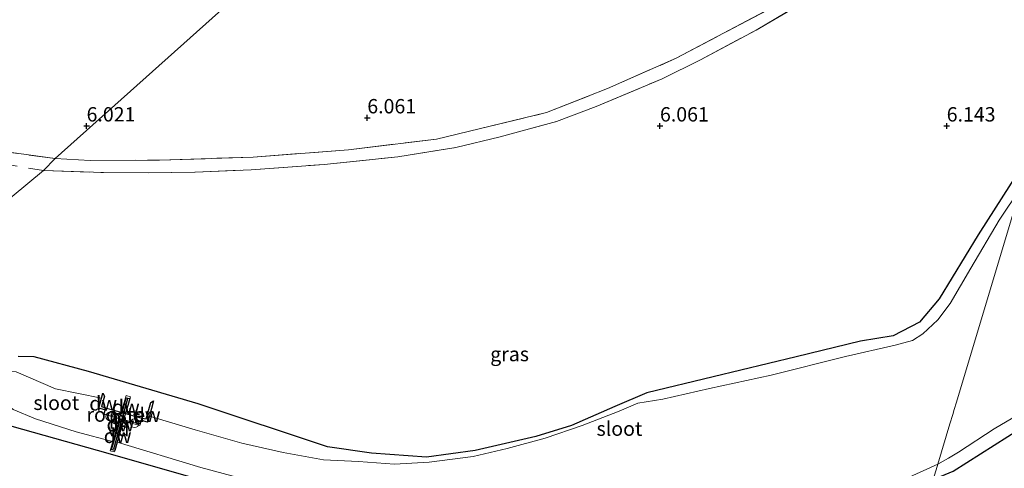
# Model space of a CAD drawing. Units: metres. Extents: x 159991 to 170003, y 443748 to 450001.
# Drawn here: x 160138 to 160310, y 444140 to 444219 of the extents above; entities that cross this region are included whole.
import ezdxf
from ezdxf.enums import TextEntityAlignment as Align

# ---------------------------------------------------------------- set-up
doc = ezdxf.new("R2010")
doc.units = ezdxf.units.M
doc.linetypes.add('IE-TERREINAFSCHEIDING', pattern=[10, 8, -2])
doc.layers.get('0').update_dxf_attribs({"lineweight": 25})
for name, color, linetype, lineweight in [('B-ME-AL-OVERIG-GV-B7', 7, 'BV-GELEIDERAIL', 18), ('B-ME-AL-OVERIG-S-B1', 7, 'Continuous', 18), ('B-ME-IE-GRASLAND-GV-B6', 93, 'Continuous', 18), ('B-ME-IE-GRONDWERKLIJN-GROND_INGERICHT-GV-B6', 253, 'Continuous', 18), ('B-ME-IE-HULPGEOMETRIE-L-B1', 53, 'Continuous', 18), ('B-ME-IE-INRICHTINGSELEMENT-GV-B6', 253, 'Continuous', 18), ('B-ME-IE-TERREINAFSCHEIDING-RASTERHEKWERK-L-B1', 8, 'IE-TERREINAFSCHEIDING', 18), ('B-ME-OG-WATER-GV-B6', 153, 'Continuous', 18)]:
    doc.layers.add(name, color=color, linetype=linetype, lineweight=lineweight)
for name, color, linetype in [('B-ME-GC-DAMWAND-GV-B6', 10, 'Continuous'), ('B-ME-GC-DAMWAND-L-B1', 10, 'Continuous'), ('B-ME-GW-HOOGTEPUNT-S-B1', 10, 'Continuous'), ('B-ME-GW-INSTEEKWATERGANG-L-B1', 10, 'Continuous')]:
    doc.layers.add(name, color=color, linetype=linetype)
doc.styles.add('NLCS-ISO', font='NLCS-ISO.TTF')
doc.linetypes.add('BV-GELEIDERAIL', pattern='A,10,-3,[108,NLCS.SHX,S=1,R=0,X=0,Y=0],-3', length=16)

# ---------------------------------------------------------------- blocks, each defined once
blk = doc.blocks.new('hoogtepunt')
for p, q in [((-0.5, 0), (0.5, 0)), ((0, 0.5), (0, -0.5))]:
    blk.add_line(p, q)
blk = doc.blocks.new('dtb')
blk.add_circle((0, 0), 0.75)

msp = doc.modelspace()

# ---------------------------------------------------------------- linework, layer by layer
at = {"layer": 'B-ME-AL-OVERIG-GV-B7'}
msp.add_polyline3d([(160154.111, 444143.434, 5.643), (160156.905, 444153.069, 5.618), (160157.68, 444152.835, 5.634), (160154.88, 444143.215, 5.639), (160154.111, 444143.434, 5.643)], dxfattribs=at)
at = {"layer": 'B-ME-GC-DAMWAND-GV-B6'}
for points in [[(160153.317, 444150.911, 5.277), (160153.206, 444150.577, 4.554), (160152.155, 444150.845, 4.554), (160152.603, 444152.592, 4.9235), (160152.865, 444153.481, 5.115), (160153.129, 444152.957, 5.205), (160152.604, 444151.121, 5.021), (160153.317, 444150.911, 5.277)], [(160156.7719, 444149.9352, 5.2899), (160156.2204, 444150.091, 5.2879), (160156.914, 444152.649, 5.467), (160157.533, 444152.525, 5.471), (160156.7719, 444149.9352, 5.2899)], [(160159.5941, 444148.7059, 4.7168), (160159.722, 444149.102, 5.301), (160160.41, 444148.999, 5.181), (160161.205, 444151.856, 5.253), (160161.674, 444152.105, 5.271), (160160.9891, 444149.4608, 4.7168), (160160.6357, 444148.4062, 4.7168), (160159.5941, 444148.7059, 4.7168)], [(160155.3083, 444144.897, 4.7168), (160154.931, 444143.445, 5.486), (160154.35, 444143.626, 5.484), (160154.744, 444145.002, 4.559), (160155.908, 444148.939, 4.554), (160156.433, 444148.782, 4.7168), (160156.3856, 444148.6108, 4.7168), (160155.3083, 444144.897, 4.7168)]]:
    msp.add_polyline3d(points, dxfattribs=at)
at = {"layer": 'B-ME-GC-DAMWAND-L-B1'}
msp.add_line((160157.1418, 444152.4565, 5.48), (160154.673, 444143.683, 5.487), dxfattribs=at)
at = {"layer": 'B-ME-GW-INSTEEKWATERGANG-L-B1'}
for points in [[(160297.6686, 444138.4166, 6.2432), (160301.122, 444139.896, 6.287), (160315.413, 444148.926, 6.225), (160318.437, 444150.446, 6.204), (160319.793, 444151.553, 6.086), (160320.694, 444153.476, 6.165), (160322.486, 444161.066, 6.239), (160323.51, 444169.904, 6.23), (160323.988, 444175.081, 6.111), (160324.575, 444177.45, 6.091), (160332.494, 444191.485, 6.16), (160334.889, 444196.157, 6.013), (160337.983, 444200.7, 5.922), (160344.772, 444206.684, 5.812), (160352.895, 444214.397, 5.992), (160358.681, 444220.261, 5.935)], [(160314.7928, 444195.5248, 5.838), (160312.568, 444192.1, 5.923), (160305.479, 444181.052, 6.042), (160298.693, 444169.916, 6.079), (160295.241, 444165.825, 6.022), (160290.645, 444163.429, 5.972), (160284.98, 444162.512, 5.949), (160273.727, 444159.793, 6.008), (160259.287, 444156.32, 6.029), (160247.723, 444153.488, 6.05), (160242.11, 444151.154, 6.03), (160234.574, 444147.829, 6.023), (160228.344, 444145.933, 6.018), (160217.782, 444143.443, 6.007), (160209.312, 444142.3, 5.984), (160199.687, 444143.017, 5.991), (160192.036, 444144.107, 6.037), (160169.481, 444151.608, 5.973), (160150.333, 444157.238, 5.965), (160140.87, 444159.815, 5.938), (160138.097, 444159.851, 5.741)], [(160136.965, 444147.732, 5.915), (160151.821, 444143.547, 5.864), (160173.662, 444137.298, 5.921), (160187.82, 444133.803, 5.859), (160209.981, 444127.724, 5.895), (160218.807, 444126.13, 5.781), (160224.382, 444125.249, 5.77), (160228.499, 444125.012, 5.832), (160233.547, 444125.646, 5.896), (160258.446, 444129.756, 5.997), (160276.868, 444132.143, 6.039), (160283.836, 444133.46, 6.064), (160292.527, 444136.214, 6.178), (160297.6686, 444138.4166, 6.2432)]]:
    msp.add_polyline3d(points, dxfattribs=at)
at = {"layer": 'B-ME-IE-GRASLAND-GV-B6'}
for points in [[(160363.328, 444289.14, 5.987), (160322.258, 444215.435, 5.988), (160318.744, 444208.702, 6.069), (160314.7928, 444195.5248, 5.838), (160312.568, 444192.1, 5.923), (160305.479, 444181.052, 6.042), (160298.693, 444169.916, 6.079), (160295.241, 444165.825, 6.022), (160290.645, 444163.429, 5.972), (160284.98, 444162.512, 5.949), (160273.727, 444159.793, 6.008), (160259.287, 444156.32, 6.029), (160247.723, 444153.488, 6.05), (160242.11, 444151.154, 6.03), (160234.574, 444147.829, 6.023), (160228.344, 444145.933, 6.018), (160217.782, 444143.443, 6.007), (160209.312, 444142.3, 5.984), (160199.687, 444143.017, 5.991), (160192.036, 444144.107, 6.037), (160169.481, 444151.608, 5.973), (160150.333, 444157.238, 5.965), (160140.87, 444159.815, 5.938), (160138.097, 444159.851, 5.741)], [(160114.7478, 444169.3051, 5.6628), (160142.494, 444192.226, 6.099), (160152.929, 444191.887, 6.073), (160160.748, 444191.82, 6.094), (160168.939, 444191.942, 6.164), (160178.733, 444192.371, 6.189), (160191.409, 444193.305, 6.147), (160204.273, 444194.611, 6.23), (160214.413, 444196.263, 6.139), (160222.107, 444198.102, 6.234), (160231.942, 444200.781, 6.279), (160238.891, 444203.393, 6.25), (160250.373, 444208.231, 6.275), (160257.059, 444211.511, 6.296), (160266.752, 444216.714, 6.267), (160280.514, 444224.761, 6.287)], [(160280.514, 444224.761, 6.287), (160266.752, 444216.714, 6.267), (160257.059, 444211.511, 6.296), (160250.373, 444208.231, 6.275), (160238.891, 444203.393, 6.25), (160231.942, 444200.781, 6.279), (160222.107, 444198.102, 6.234), (160214.413, 444196.263, 6.139), (160204.273, 444194.611, 6.23), (160191.409, 444193.305, 6.147), (160178.733, 444192.371, 6.189), (160168.939, 444191.942, 6.164), (160160.748, 444191.82, 6.094), (160152.929, 444191.887, 6.073), (160142.494, 444192.226, 6.099), (160144.524, 444194.325, 6.149)], [(160144.524, 444194.325, 6.149), (160150.601, 444194.007, 6.135), (160162.714, 444194.052, 6.135), (160179.032, 444194.569, 6.197), (160195.656, 444195.858, 6.119), (160210.999, 444197.725, 6.135), (160218.441, 444199.487, 6.222), (160230.21, 444202.35, 6.205), (160240.873, 444206.532, 6.184), (160252.816, 444211.789, 6.23), (160270.328, 444221.024, 6.205)], [(160130.088, 444196.286, 6.145), (160144.524, 444194.325, 6.149), (160142.494, 444192.226, 6.099), (160114.7478, 444169.3051, 5.6628)], [(160138.097, 444159.851, 5.741), (160140.87, 444159.815, 5.938), (160150.333, 444157.238, 5.965), (160169.481, 444151.608, 5.973), (160192.036, 444144.107, 6.037), (160199.687, 444143.017, 5.991), (160209.312, 444142.3, 5.984), (160217.782, 444143.443, 6.007), (160228.344, 444145.933, 6.018), (160234.574, 444147.829, 6.023), (160242.11, 444151.154, 6.03), (160247.723, 444153.488, 6.05), (160259.287, 444156.32, 6.029), (160273.727, 444159.793, 6.008), (160284.98, 444162.512, 5.949), (160290.645, 444163.429, 5.972), (160295.241, 444165.825, 6.022), (160298.693, 444169.916, 6.079), (160305.479, 444181.052, 6.042), (160312.568, 444192.1, 5.923)], [(160312.9093, 444189.2436, 5.2321), (160309.1292, 444183.5706, 5.2602), (160304.1906, 444175.2187, 5.3031), (160300.5956, 444169.076, 5.3044), (160298.471, 444166.226, 5.2758), (160295.8325, 444163.7891, 5.2459), (160294.0391, 444162.6523, 5.2472), (160291.0097, 444161.7908, 5.2719), (160282.3656, 444159.8735, 5.3044), (160269.3914, 444156.5932, 5.2784), (160258.637, 444154.2952, 5.4084), (160250.4905, 444152.385, 5.3798), (160246.1342, 444151.6918, 5.372), (160242.8608, 444150.3098, 5.3369), (160236.4262, 444147.8332, 5.3161), (160230.0059, 444145.5904, 5.3265), (160223.3774, 444143.8033, 5.2706), (160217.4481, 444142.4051, 5.2745), (160209.7759, 444141.4201, 5.2238), (160203.695, 444141.0725, 5.1588), (160197.4208, 444141.5319, 5.2173), (160191.3394, 444141.8512, 5.0431), (160184.2955, 444143.1067, 4.7168), (160177.0511, 444144.7287, 4.7168), (160168.9614, 444147.0861, 4.7168), (160160.9891, 444149.4608, 4.7168), (160161.674, 444152.105, 5.271), (160161.205, 444151.856, 5.253), (160160.41, 444148.999, 5.181), (160159.722, 444149.102, 5.301), (160156.7719, 444149.9352, 5.2899), (160157.533, 444152.525, 5.471), (160156.914, 444152.649, 5.467), (160156.2204, 444150.091, 5.2879), (160153.317, 444150.911, 5.277), (160152.604, 444151.121, 5.021), (160153.129, 444152.957, 5.205), (160152.865, 444153.481, 5.115), (160152.603, 444152.592, 4.9235), (160144.562, 444154.222, 4.554), (160137.726, 444157.182, 4.554)], [(160315.413, 444148.926, 6.225), (160301.122, 444139.896, 6.287), (160297.6686, 444138.4166, 6.2432), (160298.3515, 444140.6941, 5.1247), (160298.4687, 444141.0849, 4.7168), (160300.2891, 444142.141, 4.7168), (160302.0717, 444143.1936, 4.7168), (160308.2559, 444147.2603, 4.7168), (160315.7949, 444151.6552, 4.7168)], [(160137.185, 444150.631, 4.554), (160141.086, 444148.963, 4.554), (160148.19, 444146.72, 4.554), (160154.744, 444145.002, 4.559), (160154.35, 444143.626, 5.484), (160154.931, 444143.445, 5.486), (160155.3083, 444144.897, 4.7168)], [(160173.662, 444137.298, 5.921), (160151.821, 444143.547, 5.864), (160136.965, 444147.732, 5.915)], [(160136.965, 444147.732, 5.915), (160151.821, 444143.547, 5.864), (160173.662, 444137.298, 5.921)], [(160311.897, 444122.624, 6.05), (160302.876, 444127.864, 6.104), (160295.1587, 444130.0465, 6.0542), (160297.6686, 444138.4166, 6.2432), (160301.122, 444139.896, 6.287), (160315.413, 444148.926, 6.225)], [(160155.3083, 444144.897, 4.7168), (160169.9239, 444140.5221, 4.7168), (160184.8767, 444136.5159, 4.7168)], [(160293.4857, 444138.8327, 4.7168), (160298.4687, 444141.0849, 4.7168), (160298.3515, 444140.6941, 5.1247), (160297.6686, 444138.4166, 6.2432)]]:
    msp.add_polyline3d(points, dxfattribs=at)
at = {"layer": 'B-ME-IE-GRONDWERKLIJN-GROND_INGERICHT-GV-B6'}
for points in [[(160266.061, 444302.89, 5.988), (160144.524, 444194.325, 6.149), (160130.088, 444196.286, 6.145), (160118.042, 444198.334, 6.128), (160110.186, 444200.004, 6.095), (160106.458, 444201.352, 6.046), (160091.43, 444207.538, 6.079), (160069.014, 444217.032, 6.07), (160057.779, 444221.705, 5.872)], [(160144.524, 444194.325, 6.149), (160266.061, 444302.89, 5.988)], [(160270.328, 444221.024, 6.205), (160252.816, 444211.789, 6.23), (160240.873, 444206.532, 6.184), (160230.21, 444202.35, 6.205), (160218.441, 444199.487, 6.222), (160210.999, 444197.725, 6.135), (160195.656, 444195.858, 6.119), (160179.032, 444194.569, 6.197), (160162.714, 444194.052, 6.135), (160150.601, 444194.007, 6.135), (160144.524, 444194.325, 6.149)]]:
    msp.add_polyline3d(points, dxfattribs=at)
at = {"layer": 'B-ME-IE-HULPGEOMETRIE-L-B1'}
for points in [[(160000, 444072.5736, 6.3219), (160053.6356, 444116.5023, 5.8587), (160054.348, 444117.0859, 5.655), (160069.3675, 444129.3872, 5.655), (160069.9985, 444129.9039, 5.8597), (160104.403, 444158.082, 5.951), (160104.444, 444159.587, 5.674), (160106.143, 444161.1, 5.67), (160106.274, 444162.305, 6.054), (160107.0814, 444162.972, 5.8218), (160108.6401, 444164.2596, 4.528), (160112.9417, 444167.8131, 4.528), (160114.7478, 444169.3051, 5.6628), (160142.494, 444192.226, 6.099), (160144.524, 444194.325, 6.149), (160266.061, 444302.89, 5.988)], [(160312.3261, 444187.2987, 5.1669), (160302.0129, 444152.9048, 4.9666), (160301.7066, 444151.8833, 4.8572), (160301.3283, 444150.6216, 4.871), (160301.0622, 444149.7342, 5.0094), (160300.5695, 444148.0909, 4.7168), (160298.4687, 444141.0849, 4.7168), (160298.3515, 444140.6941, 5.1247), (160297.6686, 444138.4166, 6.2432), (160295.1587, 444130.0465, 6.0542), (160294.6041, 444128.1967, 5.4471), (160294.528, 444127.943, 5.4471), (160293.401, 444125.905, 5.3011), (160293.0768, 444125.1027, 5.3011), (160292.6626, 444124.0776, 5.4726), (160292.3263, 444123.2453, 5.4267), (160290.4512, 444118.6049, 5.5639), (160288.0581, 444112.6822, 5.4443), (160280.3874, 444093.6987, 5.512), (160276.5855, 444084.2898, 5.6206), (160252.298, 444024.183, 6.918)]]:
    msp.add_polyline3d(points, dxfattribs=at)
at = {"layer": 'B-ME-IE-INRICHTINGSELEMENT-GV-B6'}
for points in [[(160159.5941, 444148.7059, 4.7168), (160159.296, 444147.8031, 4.7168), (160156.3856, 444148.6108, 4.7168), (160156.433, 444148.782, 4.7168), (160155.908, 444148.939, 4.554), (160153.013, 444149.787, 4.554), (160153.206, 444150.577, 4.554), (160153.317, 444150.911, 5.277), (160156.2204, 444150.091, 5.2879), (160156.7719, 444149.9352, 5.2899), (160159.722, 444149.102, 5.301), (160159.5941, 444148.7059, 4.7168)], [(160153.3521, 444150.8491, 5.276), (160159.6579, 444149.0682, 5.3), (160159.3186, 444148.0595, 5.29), (160153.0741, 444149.8212, 5.276), (160153.3521, 444150.8491, 5.276)]]:
    msp.add_polyline3d(points, dxfattribs=at)
at = {"layer": 'B-ME-IE-TERREINAFSCHEIDING-RASTERHEKWERK-L-B1'}
for points in [[(160056.78, 444220.312, 5.752), (160075.917, 444211.938, 6.083), (160095.916, 444203.363, 6.021), (160109.072, 444198.142, 6.042), (160117.474, 444196.474, 6.037), (160130.028, 444194.335, 6.066), (160142.494, 444192.226, 6.099), (160152.929, 444191.887, 6.073), (160160.748, 444191.82, 6.094), (160168.939, 444191.942, 6.164), (160178.733, 444192.371, 6.189), (160191.409, 444193.305, 6.147), (160204.273, 444194.611, 6.23), (160214.413, 444196.263, 6.139), (160222.107, 444198.102, 6.234), (160231.942, 444200.781, 6.279), (160238.891, 444203.393, 6.25), (160250.373, 444208.231, 6.275), (160257.059, 444211.511, 6.296), (160266.752, 444216.714, 6.267), (160280.514, 444224.761, 6.287)], [(160057.779, 444221.705, 5.872), (160069.014, 444217.032, 6.07), (160091.43, 444207.538, 6.079), (160106.458, 444201.352, 6.046), (160110.186, 444200.004, 6.095), (160118.042, 444198.334, 6.128), (160130.088, 444196.286, 6.145), (160144.524, 444194.325, 6.149), (160150.601, 444194.007, 6.135), (160162.714, 444194.052, 6.135), (160179.032, 444194.569, 6.197), (160195.656, 444195.858, 6.119), (160210.999, 444197.725, 6.135), (160218.441, 444199.487, 6.222), (160230.21, 444202.35, 6.205), (160240.873, 444206.532, 6.184), (160252.816, 444211.789, 6.23), (160270.328, 444221.024, 6.205)]]:
    msp.add_polyline3d(points, dxfattribs=at)
at = {"layer": 'B-ME-OG-WATER-GV-B6'}
for points in [[(160184.8767, 444136.5159, 4.7168), (160169.9239, 444140.5221, 4.7168), (160155.3083, 444144.897, 4.7168), (160156.3856, 444148.6108, 4.7168), (160159.296, 444147.8031, 4.7168), (160159.5941, 444148.7059, 4.7168), (160160.6357, 444148.4062, 4.7168), (160160.9891, 444149.4608, 4.7168), (160168.9614, 444147.0861, 4.7168), (160177.0511, 444144.7287, 4.7168), (160184.2955, 444143.1067, 4.7168), (160191.3394, 444141.8512, 5.0431), (160197.4208, 444141.5319, 5.2173), (160203.695, 444141.0725, 5.1588), (160209.7759, 444141.4201, 5.2238), (160217.4481, 444142.4051, 5.2745), (160223.3774, 444143.8033, 5.2706), (160230.0059, 444145.5904, 5.3265), (160236.4262, 444147.8332, 5.3161), (160242.8608, 444150.3098, 5.3369), (160246.1342, 444151.6918, 5.372), (160250.4905, 444152.385, 5.3798), (160258.637, 444154.2952, 5.4084), (160269.3914, 444156.5932, 5.2784), (160282.3656, 444159.8735, 5.3044), (160291.0097, 444161.7908, 5.2719), (160294.0391, 444162.6523, 5.2472), (160295.8325, 444163.7891, 5.2459), (160298.471, 444166.226, 5.2758), (160300.5956, 444169.076, 5.3044), (160304.1906, 444175.2187, 5.3031), (160309.1292, 444183.5706, 5.2602), (160312.9093, 444189.2436, 5.2321)], [(160315.7949, 444151.6552, 4.7168), (160308.2559, 444147.2603, 4.7168), (160302.0717, 444143.1936, 4.7168), (160300.2891, 444142.141, 4.7168), (160298.4687, 444141.0849, 4.7168), (160300.5695, 444148.0909, 4.7168), (160301.0622, 444149.7342, 5.0094), (160301.3283, 444150.6216, 4.871), (160301.7066, 444151.8833, 4.8572), (160302.0129, 444152.9048, 4.9666), (160312.3261, 444187.2987, 5.1669)], [(160312.3261, 444187.2987, 5.1669), (160302.0129, 444152.9048, 4.9666), (160301.7066, 444151.8833, 4.8572), (160301.3283, 444150.6216, 4.871), (160301.0622, 444149.7342, 5.0094), (160300.5695, 444148.0909, 4.7168), (160298.4687, 444141.0849, 4.7168)], [(160152.603, 444152.592, 4.9235), (160152.155, 444150.845, 4.554), (160153.206, 444150.577, 4.554), (160153.013, 444149.787, 4.554), (160155.908, 444148.939, 4.554), (160154.744, 444145.002, 4.559), (160148.19, 444146.72, 4.554), (160141.086, 444148.963, 4.554), (160137.185, 444150.631, 4.554), (160135.423, 444152.061, 4.554), (160134.713, 444152.616, 4.554), (160134.707, 444153.44, 4.554), (160135.843, 444156.818, 4.554), (160136.539, 444157.246, 4.554), (160137.726, 444157.182, 4.554), (160144.562, 444154.222, 4.554), (160152.603, 444152.592, 4.9235)], [(160298.4687, 444141.0849, 4.7168), (160293.4857, 444138.8327, 4.7168)]]:
    msp.add_polyline3d(points, dxfattribs=at)

# ---------------------------------------------------------------- block references
at = {"layer": 'B-ME-AL-OVERIG-S-B1', "rotation": 90}
for p in [(160154.097, 444149.411, 5.21), (160158.383, 444148.21, 5.263)]:
    msp.add_blockref('dtb', p, dxfattribs=at)
at = {"layer": 'B-ME-GW-HOOGTEPUNT-S-B1', "rotation": 90}
for p in [(160198.958, 444201.413, 6.061), (160198.958, 444201.413, 6.061), (160150, 444200, 6.021), (160150, 444200, 6.021), (160250, 444199.998, 6.061), (160250, 444199.998, 6.061), (160300.001, 444199.999, 6.143), (160300.001, 444199.999, 6.143)]:
    msp.add_blockref('hoogtepunt', p, dxfattribs=at)

# ---------------------------------------------------------------- texts
at = {"layer": 'B-ME-AL-OVERIG-GV-B7', "ltscale": 0.2, "style": 'NLCS-ISO'}
msp.add_text('vd', height=2.5, dxfattribs=at).set_placement((160155.5374, 444147.1974), align=Align.MIDDLE_CENTER)
at = {"layer": 'B-ME-GC-DAMWAND-GV-B6', "ltscale": 0.2, "style": 'NLCS-ISO'}
for p in [(160152.8995, 444151.6744), (160156.8422, 444151.0271), (160160.478, 444149.6676), (160155.421, 444146.0249)]:
    msp.add_text('dw', height=2.5, dxfattribs=at).set_placement(p, align=Align.MIDDLE_CENTER)
at = {"layer": 'B-ME-GC-DAMWAND-L-B1', "ltscale": 0.2, "style": 'NLCS-ISO'}
msp.add_text('dw', height=2.5, dxfattribs=at).set_placement((160155.9074, 444148.0697), align=Align.MIDDLE_CENTER)
at = {"layer": 'B-ME-GW-HOOGTEPUNT-S-B1', "ltscale": 0.2, "style": 'NLCS-ISO'}
for s, p in [('6.061', (160198.958, 444201.413, 6.061)), ('6.061', (160198.958, 444201.413, 6.061)), ('6.021', (160150, 444200, 6.021)), ('6.021', (160150, 444200, 6.021)), ('6.061', (160250, 444199.998, 6.061)), ('6.061', (160250, 444199.998, 6.061)), ('6.143', (160300.001, 444199.999, 6.143)), ('6.143', (160300.001, 444199.999, 6.143))]:
    msp.add_text(s, height=2.5, dxfattribs=at).set_placement(p, align=Align.BOTTOM_LEFT)
at = {"layer": 'B-ME-IE-GRASLAND-GV-B6', "ltscale": 0.2, "style": 'NLCS-ISO'}
msp.add_text('gras', height=2.5, dxfattribs=at).set_placement((160223.7734, 444160.2684), align=Align.MIDDLE_CENTER)
at = {"layer": 'B-ME-IE-INRICHTINGSELEMENT-GV-B6', "ltscale": 0.2, "style": 'NLCS-ISO'}
for s, p in [('rooster', (160155.751, 444149.7294)), ('put', (160156.6218, 444149.3292))]:
    msp.add_text(s, height=2.5, dxfattribs=at).set_placement(p, align=Align.MIDDLE_CENTER)
at = {"layer": 'B-ME-OG-WATER-GV-B6', "ltscale": 0.2, "style": 'NLCS-ISO'}
for p in [(160144.718, 444151.7784), (160242.9307, 444147.2769)]:
    msp.add_text('sloot', height=2.5, dxfattribs=at).set_placement(p, align=Align.MIDDLE_CENTER)

doc.saveas('drawing.dxf')
